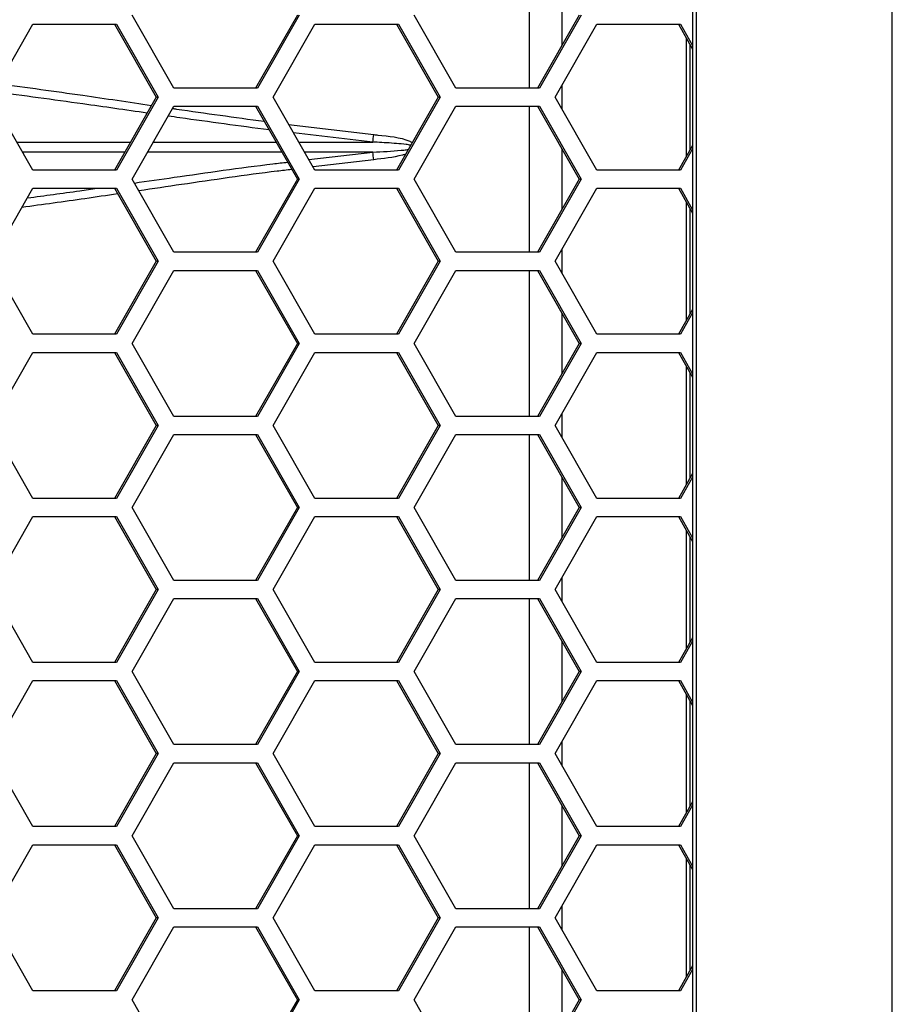
# Model space of a CAD drawing. Units: inches. Extents: x 0.3 to 33.8, y 0.2 to 21.7.
# Drawn here: x 9.4 to 9.6, y 9.4 to 9.6 of the extents above; entities that cross this region are included whole.
import ezdxf

# ---------------------------------------------------------------- set-up
doc = ezdxf.new("R2010")
doc.units = ezdxf.units.IN
doc.header["$MEASUREMENT"] = 0

msp = doc.modelspace()

# ---------------------------------------------------------------- linework, layer by layer
at = {"color": 7, "linetype": 'Continuous', "lineweight": 25}
for p, q in [((9.55779414638424, 8.871887588420906), (9.557794146384238, 11.40858758842091)), ((9.523594159484857, 11.3747375884209), (9.523594159484857, 8.905737588420907)), ((9.524233737826735, 8.905737588420907), (9.524233737826735, 11.3747375884209)), ((9.495599543771892, 9.574387588420905), (9.495599543771892, 9.549387588420904)), ((9.501248334032253, 9.556752652115867), (9.501248334032253, 9.567022524725944)), ((9.434778220280675, 9.549387588420904), (9.427623083310664, 9.561887588420904)), ((9.455904263090934, 9.561887588420905), (9.448749126120923, 9.549387588420906)), ((9.456243631190706, 9.561887588420905), (9.449088494220696, 9.549387588420906)), ((9.483061585029578, 9.549387588420906), (9.475906448059568, 9.561887588420905)), ((9.504187627839839, 9.561887588420905), (9.497032490869827, 9.549387588420906)), ((9.50452699593961, 9.561887588420905), (9.497371858969599, 9.549387588420904)), ((9.403466840424635, 9.547837588420906), (9.410621977394644, 9.560337588420905)), ((9.410621977394644, 9.560337588420905), (9.424932251334665, 9.560337588420905)), ((9.424592883234894, 9.560337588420905), (9.431748020204905, 9.547837588420904)), ((9.424932251334665, 9.560337588420905), (9.432087388304677, 9.547837588420904)), ((9.45175020517354, 9.547837588420906), (9.458905342143549, 9.560337588420905)), ((9.458905342143549, 9.560337588420905), (9.47321561608357, 9.560337588420905)), ((9.472876247983798, 9.560337588420905), (9.480031384953808, 9.547837588420904)), ((9.47321561608357, 9.560337588420905), (9.480370753053581, 9.547837588420904)), ((9.500033569922444, 9.547837588420906), (9.507188706892453, 9.560337588420905)), ((9.507188706892453, 9.560337588420905), (9.521498980832474, 9.560337588420905)), ((9.521159612732703, 9.560337588420905), (9.523594159484857, 9.55608444350845)), ((9.521498980832474, 9.560337588420905), (9.523594159484857, 9.556677318426837)), ((9.522497739470209, 9.557999885552471), (9.522497739470209, 9.53767529128934)), ((9.523137317812088, 9.556882544360125), (9.523137317812088, 9.538792632481686)), ((9.501248334032253, 9.545715399644331), (9.501248334032253, 9.54995977719748)), ((9.410621977394644, 9.535337588420905), (9.403466840424635, 9.547837588420906)), ((9.431748020204905, 9.547837588420904), (9.424592883234894, 9.535337588420905)), ((9.432087388304677, 9.547837588420904), (9.424932251334667, 9.535337588420905)), ((9.432087388304677, 9.547837588420904), (9.431748020204905, 9.547837588420904)), ((9.449088494220696, 9.549387588420906), (9.434778220280675, 9.549387588420904)), ((9.458905342143549, 9.535337588420905), (9.45175020517354, 9.547837588420906)), ((9.480031384953808, 9.547837588420904), (9.472876247983798, 9.535337588420905)), ((9.480370753053581, 9.547837588420904), (9.47321561608357, 9.535337588420905)), ((9.480370753053581, 9.547837588420904), (9.480031384953808, 9.547837588420904)), ((9.497371858969599, 9.549387588420904), (9.483061585029578, 9.549387588420906)), ((9.507188706892453, 9.535337588420905), (9.500033569922444, 9.547837588420906)), ((9.427623083310664, 9.533787588420905), (9.434778220280675, 9.546287588420904)), ((9.434778220280675, 9.546287588420904), (9.449088494220696, 9.546287588420904)), ((9.448749126120923, 9.546287588420904), (9.455904263090934, 9.533787588420905)), ((9.449088494220696, 9.546287588420904), (9.456243631190706, 9.533787588420905)), ((9.475906448059568, 9.533787588420905), (9.483061585029578, 9.546287588420904)), ((9.483061585029578, 9.546287588420904), (9.497371858969599, 9.546287588420904)), ((9.495599543771892, 9.546287588420904), (9.495599543771892, 9.521287588420904)), ((9.497032490869827, 9.546287588420904), (9.504187627839839, 9.533787588420905)), ((9.497371858969599, 9.546287588420904), (9.50452699593961, 9.533787588420905)), ((9.45441503265292, 9.543182143859626), (9.468979027592365, 9.541439388949275)), ((9.468823713164523, 9.540148308632252), (9.455246704179853, 9.541729216525008)), ((9.407867522723157, 9.540149611382578), (9.427347099602658, 9.54014919506678)), ((9.431264488739265, 9.540149111344684), (9.45226311454937, 9.540148662563906)), ((9.456151478154627, 9.540148579462143), (9.468823713164523, 9.540148308632252)), ((9.523594159484857, 9.53959073333336), (9.521159612732703, 9.535337588420905)), ((9.426360701365061, 9.53842596069382), (9.40885437342843, 9.538425586550122)), ((9.45324887903952, 9.53842653534558), (9.430278186349728, 9.538426044417964)), ((9.468823713164515, 9.538426868209562), (9.45713714750922, 9.53842661844531)), ((9.45786932393286, 9.537147508718435), (9.468823713164515, 9.538426868209562)), ((9.501248334032253, 9.528652652115866), (9.501248334032253, 9.538922524725944)), ((9.523594159484857, 9.538997858414973), (9.521498980832474, 9.535337588420905)), ((9.468979027592356, 9.537135787892538), (9.458585997465367, 9.535895482489744)), ((9.424932251334667, 9.535337588420905), (9.410621977394644, 9.535337588420905)), ((9.47321561608357, 9.535337588420905), (9.458905342143549, 9.535337588420905)), ((9.521498980832474, 9.535337588420905), (9.507188706892453, 9.535337588420905)), ((9.434778220280673, 9.521287588420904), (9.427623083310664, 9.533787588420905)), ((9.455904263090934, 9.533787588420905), (9.448749126120923, 9.521287588420904)), ((9.456243631190706, 9.533787588420905), (9.449088494220696, 9.521287588420904)), ((9.456243631190706, 9.533787588420905), (9.455904263090934, 9.533787588420905)), ((9.483061585029578, 9.521287588420904), (9.475906448059568, 9.533787588420905)), ((9.504187627839839, 9.533787588420905), (9.497032490869827, 9.521287588420904)), ((9.50452699593961, 9.533787588420905), (9.497371858969599, 9.521287588420904)), ((9.50452699593961, 9.533787588420905), (9.504187627839839, 9.533787588420905)), ((9.403466840424635, 9.519737588420906), (9.410621977394646, 9.532237588420905)), ((9.410621977394646, 9.532237588420905), (9.424932251334665, 9.532237588420905)), ((9.424592883234894, 9.532237588420905), (9.431748020204905, 9.519737588420906)), ((9.424932251334665, 9.532237588420905), (9.432087388304677, 9.519737588420906)), ((9.45175020517354, 9.519737588420906), (9.458905342143549, 9.532237588420905)), ((9.458905342143549, 9.532237588420905), (9.47321561608357, 9.532237588420905)), ((9.472876247983798, 9.532237588420905), (9.480031384953808, 9.519737588420906)), ((9.47321561608357, 9.532237588420905), (9.480370753053581, 9.519737588420906)), ((9.500033569922444, 9.519737588420906), (9.507188706892455, 9.532237588420905)), ((9.507188706892455, 9.532237588420905), (9.521498980832474, 9.532237588420905)), ((9.521159612732703, 9.532237588420905), (9.523594159484857, 9.52798444350845)), ((9.521498980832474, 9.532237588420905), (9.523594159484857, 9.528577318426837)), ((9.522497739470209, 9.529899885552473), (9.522497739470209, 9.50957529128934)), ((9.523137317812088, 9.528782544360125), (9.523137317812088, 9.510692632481685)), ((9.449088494220696, 9.521287588420904), (9.434778220280673, 9.521287588420904)), ((9.497371858969599, 9.521287588420904), (9.483061585029578, 9.521287588420904)), ((9.501248334032253, 9.517615399644333), (9.501248334032253, 9.521859777197479)), ((9.410621977394646, 9.507237588420905), (9.403466840424635, 9.519737588420906)), ((9.431748020204905, 9.519737588420906), (9.424592883234894, 9.507237588420905)), ((9.432087388304677, 9.519737588420906), (9.424932251334667, 9.507237588420905)), ((9.432087388304677, 9.519737588420906), (9.431748020204905, 9.519737588420906)), ((9.458905342143549, 9.507237588420905), (9.45175020517354, 9.519737588420906)), ((9.480031384953808, 9.519737588420906), (9.472876247983798, 9.507237588420905)), ((9.480370753053581, 9.519737588420906), (9.47321561608357, 9.507237588420905)), ((9.480370753053581, 9.519737588420906), (9.480031384953808, 9.519737588420906)), ((9.507188706892453, 9.507237588420905), (9.500033569922444, 9.519737588420906)), ((9.427623083310664, 9.505687588420905), (9.434778220280673, 9.518187588420906)), ((9.434778220280673, 9.518187588420906), (9.449088494220696, 9.518187588420906)), ((9.448749126120923, 9.518187588420906), (9.455904263090934, 9.505687588420905)), ((9.449088494220696, 9.518187588420906), (9.456243631190706, 9.505687588420905)), ((9.475906448059568, 9.505687588420905), (9.483061585029578, 9.518187588420906)), ((9.483061585029578, 9.518187588420906), (9.497371858969599, 9.518187588420906)), ((9.495599543771892, 9.518187588420906), (9.495599543771892, 9.493187588420904)), ((9.497032490869827, 9.518187588420906), (9.504187627839839, 9.505687588420905)), ((9.497371858969599, 9.518187588420906), (9.50452699593961, 9.505687588420905)), ((9.501248334032253, 9.500552652115868), (9.501248334032253, 9.510822524725944)), ((9.523594159484857, 9.511490733333362), (9.521159612732703, 9.507237588420905)), ((9.523594159484857, 9.510897858414973), (9.521498980832474, 9.507237588420905)), ((9.424932251334667, 9.507237588420905), (9.410621977394646, 9.507237588420905)), ((9.434778220280675, 9.493187588420906), (9.427623083310664, 9.505687588420905)), ((9.455904263090934, 9.505687588420905), (9.448749126120923, 9.493187588420906)), ((9.456243631190706, 9.505687588420905), (9.449088494220696, 9.493187588420906)), ((9.456243631190706, 9.505687588420905), (9.455904263090934, 9.505687588420905)), ((9.47321561608357, 9.507237588420905), (9.458905342143549, 9.507237588420905)), ((9.483061585029578, 9.493187588420906), (9.475906448059568, 9.505687588420905)), ((9.504187627839839, 9.505687588420905), (9.497032490869827, 9.493187588420906)), ((9.50452699593961, 9.505687588420905), (9.497371858969599, 9.493187588420906)), ((9.50452699593961, 9.505687588420905), (9.504187627839839, 9.505687588420905)), ((9.521498980832474, 9.507237588420905), (9.507188706892453, 9.507237588420905)), ((9.403466840424635, 9.491637588420906), (9.410621977394644, 9.504137588420907)), ((9.410621977394644, 9.504137588420907), (9.424932251334665, 9.504137588420907)), ((9.424592883234894, 9.504137588420907), (9.431748020204905, 9.491637588420906)), ((9.424932251334665, 9.504137588420907), (9.432087388304677, 9.491637588420906)), ((9.45175020517354, 9.491637588420906), (9.458905342143549, 9.504137588420907)), ((9.458905342143549, 9.504137588420907), (9.47321561608357, 9.504137588420907)), ((9.472876247983798, 9.504137588420907), (9.480031384953808, 9.491637588420906)), ((9.47321561608357, 9.504137588420907), (9.480370753053581, 9.491637588420906)), ((9.500033569922444, 9.491637588420906), (9.507188706892453, 9.504137588420907)), ((9.507188706892453, 9.504137588420907), (9.521498980832474, 9.504137588420907)), ((9.521159612732703, 9.504137588420907), (9.523594159484857, 9.49988444350845)), ((9.521498980832474, 9.504137588420907), (9.523594159484857, 9.500477318426837)), ((9.522497739470209, 9.50179988555247), (9.522497739470209, 9.481475291289339)), ((9.523137317812088, 9.500682544360124), (9.523137317812088, 9.482592632481685)), ((9.449088494220696, 9.493187588420906), (9.434778220280675, 9.493187588420906)), ((9.497371858969599, 9.493187588420906), (9.483061585029578, 9.493187588420906)), ((9.501248334032253, 9.48951539964433), (9.501248334032253, 9.493759777197479)), ((9.410621977394644, 9.479137588420906), (9.403466840424635, 9.491637588420906)), ((9.431748020204905, 9.491637588420906), (9.424592883234894, 9.479137588420906)), ((9.432087388304677, 9.491637588420906), (9.424932251334667, 9.479137588420906)), ((9.432087388304677, 9.491637588420906), (9.431748020204905, 9.491637588420906)), ((9.458905342143549, 9.479137588420906), (9.45175020517354, 9.491637588420906)), ((9.480031384953808, 9.491637588420906), (9.472876247983798, 9.479137588420906)), ((9.480370753053581, 9.491637588420906), (9.47321561608357, 9.479137588420906)), ((9.480370753053581, 9.491637588420906), (9.480031384953808, 9.491637588420906)), ((9.507188706892453, 9.479137588420906), (9.500033569922444, 9.491637588420906)), ((9.427623083310664, 9.477587588420905), (9.434778220280675, 9.490087588420906)), ((9.434778220280675, 9.490087588420906), (9.449088494220696, 9.490087588420906)), ((9.448749126120923, 9.490087588420906), (9.455904263090934, 9.477587588420905)), ((9.449088494220696, 9.490087588420906), (9.456243631190706, 9.477587588420905)), ((9.475906448059568, 9.477587588420905), (9.483061585029578, 9.490087588420906)), ((9.483061585029578, 9.490087588420906), (9.497371858969599, 9.490087588420906)), ((9.495599543771892, 9.490087588420906), (9.495599543771892, 9.465087588420905)), ((9.497032490869827, 9.490087588420906), (9.504187627839839, 9.477587588420905)), ((9.497371858969599, 9.490087588420906), (9.50452699593961, 9.477587588420905)), ((9.501248334032253, 9.472452652115866), (9.501248334032253, 9.482722524725943)), ((9.523594159484857, 9.48339073333336), (9.521159612732703, 9.479137588420906)), ((9.523594159484857, 9.482797858414973), (9.521498980832476, 9.479137588420906)), ((9.424932251334667, 9.479137588420906), (9.410621977394644, 9.479137588420906)), ((9.47321561608357, 9.479137588420906), (9.458905342143549, 9.479137588420906)), ((9.521498980832476, 9.479137588420906), (9.507188706892453, 9.479137588420906)), ((9.434778220280673, 9.465087588420905), (9.427623083310664, 9.477587588420905)), ((9.455904263090934, 9.477587588420905), (9.448749126120923, 9.465087588420905)), ((9.456243631190706, 9.477587588420905), (9.449088494220696, 9.465087588420905)), ((9.456243631190706, 9.477587588420905), (9.455904263090934, 9.477587588420905)), ((9.483061585029578, 9.465087588420905), (9.475906448059568, 9.477587588420905)), ((9.504187627839839, 9.477587588420905), (9.497032490869827, 9.465087588420905)), ((9.50452699593961, 9.477587588420905), (9.4973718589696, 9.465087588420905)), ((9.50452699593961, 9.477587588420905), (9.504187627839839, 9.477587588420905)), ((9.403466840424635, 9.463537588420905), (9.410621977394646, 9.476037588420905)), ((9.410621977394646, 9.476037588420905), (9.424932251334665, 9.476037588420905)), ((9.424592883234894, 9.476037588420905), (9.431748020204905, 9.463537588420905)), ((9.424932251334665, 9.476037588420905), (9.432087388304677, 9.463537588420905)), ((9.45175020517354, 9.463537588420905), (9.458905342143549, 9.476037588420905)), ((9.458905342143549, 9.476037588420905), (9.47321561608357, 9.476037588420905)), ((9.472876247983798, 9.476037588420905), (9.480031384953808, 9.463537588420905)), ((9.47321561608357, 9.476037588420905), (9.480370753053581, 9.463537588420905)), ((9.500033569922444, 9.463537588420905), (9.507188706892455, 9.476037588420905)), ((9.507188706892455, 9.476037588420905), (9.521498980832474, 9.476037588420905)), ((9.521159612732703, 9.476037588420905), (9.523594159484857, 9.471784443508449)), ((9.521498980832474, 9.476037588420905), (9.523594159484857, 9.472377318426837)), ((9.522497739470209, 9.473699885552472), (9.522497739470209, 9.453375291289339)), ((9.523137317812088, 9.472582544360124), (9.523137317812088, 9.454492632481687)), ((9.501248334032253, 9.461415399644332), (9.501248334032253, 9.465659777197478)), ((9.410621977394646, 9.451037588420906), (9.403466840424635, 9.463537588420905)), ((9.431748020204905, 9.463537588420905), (9.424592883234894, 9.451037588420906)), ((9.432087388304677, 9.463537588420905), (9.424932251334667, 9.451037588420906)), ((9.432087388304677, 9.463537588420905), (9.431748020204905, 9.463537588420905)), ((9.449088494220696, 9.465087588420905), (9.434778220280673, 9.465087588420905)), ((9.458905342143549, 9.451037588420906), (9.45175020517354, 9.463537588420905)), ((9.480031384953808, 9.463537588420905), (9.472876247983798, 9.451037588420906)), ((9.480370753053581, 9.463537588420905), (9.47321561608357, 9.451037588420906)), ((9.480370753053581, 9.463537588420905), (9.480031384953808, 9.463537588420905)), ((9.4973718589696, 9.465087588420905), (9.483061585029578, 9.465087588420905)), ((9.507188706892453, 9.451037588420906), (9.500033569922444, 9.463537588420905)), ((9.427623083310664, 9.449487588420904), (9.434778220280673, 9.461987588420905)), ((9.434778220280673, 9.461987588420905), (9.449088494220696, 9.461987588420905)), ((9.448749126120923, 9.461987588420905), (9.455904263090934, 9.449487588420904)), ((9.449088494220696, 9.461987588420905), (9.456243631190706, 9.449487588420904)), ((9.475906448059568, 9.449487588420904), (9.483061585029578, 9.461987588420905)), ((9.483061585029578, 9.461987588420905), (9.497371858969599, 9.461987588420905)), ((9.495599543771892, 9.461987588420905), (9.495599543771892, 9.436987588420905)), ((9.497032490869827, 9.461987588420905), (9.504187627839839, 9.449487588420904)), ((9.497371858969599, 9.461987588420905), (9.50452699593961, 9.449487588420904)), ((9.523594159484857, 9.455290733333362), (9.521159612732703, 9.451037588420906)), ((9.501248334032253, 9.444352652115867), (9.501248334032253, 9.454622524725943)), ((9.523594159484857, 9.454697858414972), (9.521498980832474, 9.451037588420906)), ((9.424932251334667, 9.451037588420906), (9.410621977394646, 9.451037588420906)), ((9.47321561608357, 9.451037588420906), (9.458905342143549, 9.451037588420906)), ((9.521498980832474, 9.451037588420906), (9.507188706892453, 9.451037588420906)), ((9.434778220280675, 9.436987588420905), (9.427623083310664, 9.449487588420904)), ((9.455904263090934, 9.449487588420904), (9.448749126120923, 9.436987588420905)), ((9.456243631190706, 9.449487588420904), (9.449088494220696, 9.436987588420905)), ((9.456243631190706, 9.449487588420904), (9.455904263090934, 9.449487588420904)), ((9.483061585029578, 9.436987588420905), (9.475906448059568, 9.449487588420904)), ((9.504187627839839, 9.449487588420904), (9.497032490869827, 9.436987588420905)), ((9.50452699593961, 9.449487588420904), (9.497371858969599, 9.436987588420905)), ((9.50452699593961, 9.449487588420904), (9.504187627839839, 9.449487588420904)), ((9.403466840424635, 9.435437588420905), (9.410621977394646, 9.447937588420906)), ((9.410621977394646, 9.447937588420906), (9.424932251334665, 9.447937588420906)), ((9.424592883234894, 9.447937588420906), (9.431748020204905, 9.435437588420905)), ((9.424932251334665, 9.447937588420906), (9.432087388304677, 9.435437588420905)), ((9.45175020517354, 9.435437588420905), (9.458905342143549, 9.447937588420906)), ((9.458905342143549, 9.447937588420906), (9.47321561608357, 9.447937588420906)), ((9.472876247983798, 9.447937588420906), (9.480031384953808, 9.435437588420905)), ((9.47321561608357, 9.447937588420906), (9.480370753053581, 9.435437588420905)), ((9.500033569922444, 9.435437588420905), (9.507188706892453, 9.447937588420906)), ((9.507188706892453, 9.447937588420906), (9.521498980832474, 9.447937588420906)), ((9.521159612732703, 9.447937588420906), (9.523594159484857, 9.443684443508449)), ((9.521498980832474, 9.447937588420906), (9.523594159484857, 9.444277318426836)), ((9.522497739470209, 9.445599885552472), (9.522497739470209, 9.425275291289338)), ((9.523137317812088, 9.444482544360126), (9.523137317812088, 9.426392632481685)), ((9.449088494220696, 9.436987588420905), (9.434778220280675, 9.436987588420905)), ((9.497371858969599, 9.436987588420905), (9.483061585029578, 9.436987588420905)), ((9.501248334032253, 9.43331539964433), (9.501248334032253, 9.43755977719748)), ((9.410621977394644, 9.422937588420906), (9.403466840424635, 9.435437588420905)), ((9.431748020204905, 9.435437588420905), (9.424592883234894, 9.422937588420906)), ((9.432087388304677, 9.435437588420905), (9.424932251334667, 9.422937588420906)), ((9.432087388304677, 9.435437588420905), (9.431748020204905, 9.435437588420905)), ((9.458905342143549, 9.422937588420906), (9.45175020517354, 9.435437588420905)), ((9.480031384953808, 9.435437588420905), (9.472876247983798, 9.422937588420906)), ((9.480370753053581, 9.435437588420905), (9.47321561608357, 9.422937588420906)), ((9.480370753053581, 9.435437588420905), (9.480031384953808, 9.435437588420905)), ((9.507188706892453, 9.422937588420906), (9.500033569922444, 9.435437588420905)), ((9.427623083310664, 9.421387588420906), (9.434778220280675, 9.433887588420905)), ((9.434778220280675, 9.433887588420905), (9.449088494220696, 9.433887588420905)), ((9.448749126120923, 9.433887588420905), (9.455904263090934, 9.421387588420906)), ((9.449088494220696, 9.433887588420905), (9.456243631190706, 9.421387588420906)), ((9.475906448059568, 9.421387588420906), (9.483061585029578, 9.433887588420905)), ((9.483061585029578, 9.433887588420905), (9.497371858969599, 9.433887588420905)), ((9.495599543771892, 9.433887588420905), (9.495599543771892, 9.408887588420905)), ((9.497032490869827, 9.433887588420905), (9.504187627839839, 9.421387588420906)), ((9.497371858969599, 9.433887588420905), (9.50452699593961, 9.421387588420906)), ((9.501248334032253, 9.416252652115865), (9.501248334032253, 9.426522524725945)), ((9.523594159484857, 9.427190733333362), (9.521159612732703, 9.422937588420906)), ((9.523594159484857, 9.426597858414974), (9.521498980832476, 9.422937588420906)), ((9.424932251334667, 9.422937588420906), (9.410621977394644, 9.422937588420906)), ((9.434778220280673, 9.408887588420905), (9.427623083310664, 9.421387588420906)), ((9.455904263090934, 9.421387588420906), (9.448749126120923, 9.408887588420905)), ((9.456243631190706, 9.421387588420906), (9.449088494220696, 9.408887588420905)), ((9.456243631190706, 9.421387588420906), (9.455904263090934, 9.421387588420906)), ((9.47321561608357, 9.422937588420906), (9.458905342143549, 9.422937588420906)), ((9.483061585029578, 9.408887588420905), (9.475906448059568, 9.421387588420906)), ((9.504187627839839, 9.421387588420906), (9.497032490869827, 9.408887588420905)), ((9.50452699593961, 9.421387588420906), (9.4973718589696, 9.408887588420905)), ((9.50452699593961, 9.421387588420906), (9.504187627839839, 9.421387588420906)), ((9.521498980832476, 9.422937588420906), (9.507188706892453, 9.422937588420906)), ((9.403466840424635, 9.407337588420905), (9.410621977394646, 9.419837588420906)), ((9.410621977394646, 9.419837588420906), (9.424932251334665, 9.419837588420906)), ((9.424592883234894, 9.419837588420906), (9.431748020204905, 9.407337588420905)), ((9.424932251334665, 9.419837588420906), (9.432087388304677, 9.407337588420905)), ((9.45175020517354, 9.407337588420905), (9.458905342143549, 9.419837588420906)), ((9.458905342143549, 9.419837588420906), (9.47321561608357, 9.419837588420906)), ((9.472876247983798, 9.419837588420906), (9.480031384953808, 9.407337588420905)), ((9.47321561608357, 9.419837588420906), (9.480370753053581, 9.407337588420905)), ((9.500033569922444, 9.407337588420905), (9.507188706892455, 9.419837588420906)), ((9.507188706892455, 9.419837588420906), (9.521498980832474, 9.419837588420906)), ((9.521159612732703, 9.419837588420906), (9.523594159484857, 9.415584443508449)), ((9.521498980832474, 9.419837588420906), (9.523594159484857, 9.416177318426838)), ((9.522497739470209, 9.417499885552472), (9.522497739470209, 9.397175291289338)), ((9.523137317812088, 9.416382544360124), (9.523137317812088, 9.398292632481686)), ((9.449088494220696, 9.408887588420905), (9.434778220280673, 9.408887588420905)), ((9.4973718589696, 9.408887588420905), (9.483061585029578, 9.408887588420905)), ((9.501248334032253, 9.405215399644332), (9.501248334032253, 9.409459777197478)), ((9.410621977394646, 9.394837588420906), (9.403466840424635, 9.407337588420905)), ((9.431748020204905, 9.407337588420905), (9.424592883234894, 9.394837588420906)), ((9.432087388304677, 9.407337588420905), (9.424932251334667, 9.394837588420906)), ((9.432087388304677, 9.407337588420905), (9.431748020204905, 9.407337588420905)), ((9.458905342143549, 9.394837588420906), (9.45175020517354, 9.407337588420905)), ((9.480031384953808, 9.407337588420905), (9.472876247983798, 9.394837588420906)), ((9.480370753053581, 9.407337588420905), (9.47321561608357, 9.394837588420906)), ((9.480370753053581, 9.407337588420905), (9.480031384953808, 9.407337588420905)), ((9.507188706892453, 9.394837588420906), (9.500033569922444, 9.407337588420905)), ((9.427623083310664, 9.393287588420904), (9.434778220280673, 9.405787588420905)), ((9.434778220280673, 9.405787588420905), (9.449088494220696, 9.405787588420905)), ((9.448749126120923, 9.405787588420905), (9.455904263090934, 9.393287588420906)), ((9.449088494220696, 9.405787588420905), (9.456243631190706, 9.393287588420906)), ((9.475906448059568, 9.393287588420906), (9.483061585029578, 9.405787588420905)), ((9.483061585029578, 9.405787588420905), (9.497371858969599, 9.405787588420905)), ((9.495599543771892, 9.405787588420905), (9.495599543771892, 9.380787588420906)), ((9.497032490869827, 9.405787588420905), (9.504187627839839, 9.393287588420906)), ((9.497371858969599, 9.405787588420905), (9.50452699593961, 9.393287588420906)), ((9.501248334032253, 9.388152652115867), (9.501248334032253, 9.398422524725945)), ((9.523594159484857, 9.399090733333361), (9.521159612732703, 9.394837588420906)), ((9.523594159484857, 9.398497858414974), (9.521498980832474, 9.394837588420906)), ((9.424932251334667, 9.394837588420906), (9.410621977394646, 9.394837588420906)), ((9.47321561608357, 9.394837588420906), (9.458905342143549, 9.394837588420906)), ((9.521498980832474, 9.394837588420906), (9.507188706892453, 9.394837588420906)), ((9.434778220280675, 9.380787588420906), (9.427623083310664, 9.393287588420904)), ((9.455904263090934, 9.393287588420906), (9.448749126120923, 9.380787588420906)), ((9.456243631190706, 9.393287588420906), (9.449088494220696, 9.380787588420906)), ((9.456243631190706, 9.393287588420906), (9.455904263090934, 9.393287588420906)), ((9.483061585029578, 9.380787588420906), (9.475906448059568, 9.393287588420906)), ((9.504187627839839, 9.393287588420906), (9.497032490869827, 9.380787588420906)), ((9.50452699593961, 9.393287588420906), (9.497371858969599, 9.380787588420906)), ((9.50452699593961, 9.393287588420906), (9.504187627839839, 9.393287588420906))]:
    msp.add_line(p, q, dxfattribs=at)
for centre, radius, start, end in [((9.436463095228861, 9.544696109617293), 0.03267861819259576, 352.0003251490867, 354.2804614958844), ((9.436463095240557, 9.533879067225934), 0.03267861818080869, 5.71953850369481, 7.999674851318058)]:
    msp.add_arc(centre, radius, start, end, dxfattribs=at)
for points, knots in [([(9.404795154185578, 9.550158148052596), (9.409558067551368, 9.549509061747157), (9.418135420981057, 9.548340146375294), (9.427004543750334, 9.54702576309858), (9.430948736734813, 9.546441242911655)], [0, 0, 0, 0, 0.5552893913990471, 1, 1, 1, 1]), ([(9.430189098297669, 9.545114157140397), (9.426498326739942, 9.545647464381293), (9.417611452147042, 9.546931595489166), (9.409013785405103, 9.54807650192624), (9.403986780490586, 9.548745921951298)], [0, 0, 0, 0, 0.4153059120103785, 1, 1, 1, 1]), ([(9.451067085762508, 9.542238120794885), (9.445934812117436, 9.54291952564494), (9.440130105719643, 9.543690208458472), (9.434466298779222, 9.544502358068845), (9.433810188197425, 9.54459643965725)], [0, 0, 0, 0, 0.8841573187964311, 1, 1, 1, 1]), ([(9.434563118250157, 9.545911805903708), (9.434780417359855, 9.54587994413373), (9.4399112537645, 9.54512762844524), (9.445176563607147, 9.544408554673494), (9.450218879175399, 9.543719934823505)], [0, 0, 0, 0, 0.04235159583388574, 1, 1, 1, 1]), ([(9.468979027592365, 9.541439388949275), (9.46922163002983, 9.541411771562354), (9.471294766483558, 9.541175769763763), (9.473627146660995, 9.54102476141619), (9.475441300986311, 9.540151667185262), (9.47559071766265, 9.540079757736162)], [0, 0, 0, 0, 0.1084288687907679, 0.9265687635912035, 1, 1, 1, 1]), ([(9.475324671194633, 9.539614975459575), (9.475194653438502, 9.539641359687158), (9.47492995731498, 9.539695073910288), (9.47411542188151, 9.539790385462501), (9.472323067323758, 9.539968081315692), (9.470419549502845, 9.540077504536674), (9.469064537424682, 9.540137623737113), (9.468823713164523, 9.540148308632252)], [0, 0, 0, 0, 0.0609921411643902, 0.124170604169062, 0.3769340853997092, 0.8892634314250579, 0.9999999999999999, 0.9999999999999999, 0.9999999999999999, 0.9999999999999999]), ([(9.468823713164515, 9.538426868209562), (9.470447799972344, 9.538508827168979), (9.472382961052482, 9.538606484380198), (9.47440615927089, 9.53881313131112), (9.474810570845992, 9.538871511805675), (9.47490707920204, 9.538885443665944)], [0, 0, 0, 0, 0.798994480703203, 0.9520322527391575, 1, 1, 1, 1]), ([(9.474444379256859, 9.53807710843225), (9.474258740726034, 9.538025337216158), (9.472476388390564, 9.537528271507343), (9.470631639300672, 9.537321248602648), (9.468979027592356, 9.537135787892538)], [0, 0, 0, 0, 0.1041536665510234, 1, 1, 1, 1]), ([(9.427989490609333, 9.533147476113822), (9.430260232913044, 9.533471347063875), (9.438062369340736, 9.5345841485179), (9.446853531170046, 9.535870555235823), (9.453390578922598, 9.536625521292928), (9.454224659836441, 9.536721849605442)], [0, 0, 0, 0, 0.2636987063423674, 0.9060531788772485, 1, 1, 1, 1]), ([(9.454946313990392, 9.535461122247995), (9.454108641725856, 9.535362279349496), (9.447753175256889, 9.53461235273297), (9.438973118319588, 9.533305350039615), (9.431189780132994, 9.532167677126356), (9.42875412473395, 9.531811662893505)], [0, 0, 0, 0, 0.09445371177730197, 0.7166256106163271, 1, 1, 1, 1]), ([(9.425139692330468, 9.531282314786964), (9.42326568250479, 9.531005454639415), (9.417698160860855, 9.53018292700765), (9.412318424360349, 9.529451554109606), (9.408749489812, 9.52896635896979)], [0, 0, 0, 0, 0.3365967742078753, 1, 1, 1, 1]), ([(9.409684666078041, 9.530600108732305), (9.412643659653813, 9.530991051917988), (9.416570200689153, 9.53150982778612), (9.42062677011422, 9.532093712200831), (9.421626358150219, 9.532237588420905)], [0, 0, 0, 0, 0.7535878395617951, 1, 1, 1, 1])]:
    msp.add_open_spline(points, degree=3, knots=knots, dxfattribs=at)

doc.saveas('drawing.dxf')
